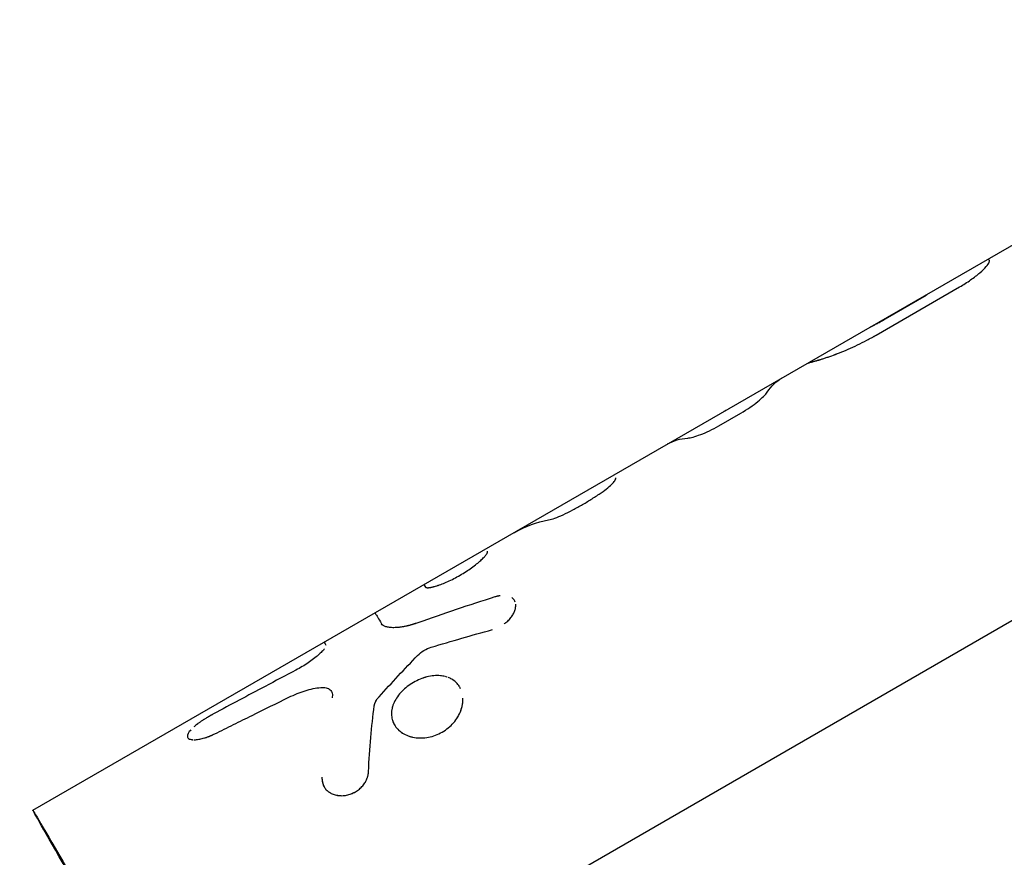
# Model space of a CAD drawing. Units: millimetres. Extents: x -6223 to 7637, y -4974 to 4759.
# Drawn here: x 2321 to 2402, y -2629 to -2560 of the extents above; entities that cross this region are included whole.
import ezdxf

# ---------------------------------------------------------------- set-up
doc = ezdxf.new("R2010")
doc.units = ezdxf.units.MM
doc.header["$LTSCALE"] = 20
doc.layers.add('2d', color=230, linetype='Continuous')

msp = doc.modelspace()

# ---------------------------------------------------------------- linework, layer by layer
at = {"layer": '2d'}
for p, q in [((2391.338, -2585.079), (2435.425, -2559.626)), ((2335.573, -2648.331), (2482.797, -2563.331)), ((2391.855, -2585.727), (2398.75, -2581.747)), ((2392.609, -2584.394), (2396.026, -2582.422)), ((2322.076, -2625.068), (2391.338, -2585.079)), ((2378.84, -2593.24), (2380.662, -2592.188)), ((2346.32, -2611.395), (2346.32, -2611.395))]:
    msp.add_line(p, q, dxfattribs=at)
at = {"layer": '2d', "extrusion": (0, 0, -1)}
msp.add_ellipse((2334.576, -2646.719), major_axis=(-12.5, 21.651), ratio=0.002315, start_param=-1.181, end_param=1.646689, dxfattribs=at)
at = {"layer": '2d'}
for points, knots in [([(2398.75, -2581.747), (2399.074, -2581.559), (2399.379, -2581.365), (2399.954, -2580.96), (2400.208, -2580.762), (2400.649, -2580.383), (2400.823, -2580.212), (2401.084, -2579.919), (2401.162, -2579.804), (2401.191, -2579.723)], [0, 0, 0, 0, 0.25, 0.25, 0.5, 0.5, 0.75, 0.75, 1, 1, 1, 1]), ([(2398.75, -2581.747), (2399.074, -2581.56), (2399.378, -2581.365), (2399.954, -2580.96), (2400.208, -2580.762), (2400.649, -2580.383), (2400.823, -2580.212), (2401.084, -2579.919), (2401.162, -2579.804), (2401.191, -2579.723)], [0, 0, 0, 0, 0.25, 0.25, 0.5, 0.5, 0.75, 0.75, 1, 1, 1, 1]), ([(2391.338, -2585.079), (2391.34, -2585.078), (2391.343, -2585.077), (2391.354, -2585.07), (2391.368, -2585.062), (2391.387, -2585.052), (2391.397, -2585.047), (2391.401, -2585.045), (2391.404, -2585.043), (2391.406, -2585.042), (2391.425, -2585.033), (2391.454, -2585.017), (2391.496, -2584.997)], [0.7290486, 0.7290486, 0.7290486, 0.7290486, 0.75, 0.75, 0.8125, 0.84375, 0.859375, 0.8671875, 0.8671875, 0.875, 0.875, 1, 1, 1, 1]), ([(2391.496, -2584.997), (2391.504, -2584.993), (2391.515, -2584.987), (2391.525, -2584.982), (2391.529, -2584.98), (2391.532, -2584.979), (2391.532, -2584.978), (2391.547, -2584.971), (2391.562, -2584.963), (2391.609, -2584.94), (2391.643, -2584.922), (2391.758, -2584.863), (2391.847, -2584.816), (2391.995, -2584.737), (2392.046, -2584.709), (2392.152, -2584.651), (2392.206, -2584.622), (2392.294, -2584.573), (2392.338, -2584.549), (2392.387, -2584.521), (2392.411, -2584.508), (2392.421, -2584.502), (2392.428, -2584.498), (2392.432, -2584.495), (2392.473, -2584.472), (2392.531, -2584.439), (2392.609, -2584.394)], [0, 0, 0, 0, 0.03125, 0.046875, 0.054688, 0.054688, 0.0625, 0.0625, 0.125, 0.125, 0.25, 0.25, 0.5, 0.5, 0.625, 0.625, 0.75, 0.75, 0.8125, 0.84375, 0.859375, 0.867187, 0.867187, 0.875, 0.875, 1, 1, 1, 1]), ([(2386.721, -2587.902), (2386.76, -2587.89), (2386.795, -2587.88), (2386.84, -2587.867), (2386.854, -2587.863), (2386.873, -2587.858), (2386.879, -2587.856), (2386.888, -2587.854), (2386.891, -2587.853), (2386.895, -2587.852), (2386.896, -2587.852), (2386.899, -2587.851), (2386.9, -2587.851), (2386.903, -2587.85), (2386.906, -2587.849), (2386.91, -2587.848), (2386.912, -2587.847), (2386.919, -2587.845), (2386.923, -2587.844), (2386.936, -2587.841), (2386.944, -2587.838), (2386.97, -2587.831), (2386.986, -2587.827), (2387.019, -2587.817), (2387.036, -2587.813), (2387.06, -2587.806), (2387.068, -2587.804), (2387.084, -2587.799), (2387.091, -2587.797), (2387.108, -2587.793), (2387.117, -2587.79), (2387.134, -2587.785), (2387.143, -2587.782), (2387.169, -2587.775), (2387.188, -2587.769), (2387.243, -2587.752), (2387.282, -2587.741), (2387.363, -2587.716), (2387.405, -2587.702), (2387.492, -2587.675), (2387.537, -2587.66), (2387.63, -2587.629), (2387.676, -2587.614), (2387.771, -2587.582), (2387.819, -2587.566), (2387.965, -2587.516), (2388.066, -2587.48), (2388.376, -2587.369), (2388.593, -2587.287), (2389.053, -2587.104), (2389.294, -2587.004), (2389.789, -2586.788), (2390.041, -2586.673), (2390.556, -2586.425), (2390.815, -2586.295), (2391.207, -2586.088), (2391.337, -2586.018), (2391.499, -2585.929), (2391.532, -2585.911), (2391.581, -2585.884), (2391.597, -2585.874), (2391.621, -2585.861), (2391.629, -2585.856), (2391.641, -2585.849), (2391.645, -2585.847), (2391.653, -2585.843), (2391.658, -2585.84), (2391.665, -2585.836), (2391.667, -2585.835), (2391.674, -2585.831), (2391.677, -2585.829), (2391.687, -2585.824), (2391.694, -2585.82), (2391.715, -2585.808), (2391.73, -2585.799), (2391.778, -2585.772), (2391.814, -2585.751), (2391.855, -2585.727)], [0, 0, 0, 0, 0.03125, 0.03125, 0.046875, 0.046875, 0.054688, 0.054688, 0.058594, 0.058594, 0.060547, 0.060547, 0.0625, 0.0625, 0.064453, 0.064453, 0.066406, 0.066406, 0.070312, 0.070312, 0.078125, 0.078125, 0.09375, 0.09375, 0.109375, 0.109375, 0.117188, 0.117188, 0.125, 0.125, 0.132812, 0.132812, 0.140625, 0.140625, 0.15625, 0.15625, 0.1875, 0.1875, 0.21875, 0.21875, 0.25, 0.25, 0.28125, 0.28125, 0.3125, 0.3125, 0.375, 0.375, 0.5, 0.5, 0.625, 0.625, 0.75, 0.75, 0.875, 0.875, 0.9375, 0.9375, 0.953125, 0.953125, 0.960938, 0.960938, 0.964844, 0.964844, 0.966797, 0.966797, 0.96875, 0.96875, 0.970703, 0.970703, 0.972656, 0.972656, 0.976562, 0.976562, 0.984375, 0.984375, 1, 1, 1, 1]), ([(2386.721, -2587.902), (2386.76, -2587.89), (2386.795, -2587.88), (2386.84, -2587.867), (2386.861, -2587.861), (2386.882, -2587.855), (2386.892, -2587.853), (2386.896, -2587.852), (2386.899, -2587.851), (2386.899, -2587.851), (2386.936, -2587.841), (2386.987, -2587.827), (2387.044, -2587.811), (2387.068, -2587.804), (2387.084, -2587.799), (2387.091, -2587.797), (2387.167, -2587.775), (2387.279, -2587.742), (2387.405, -2587.702), (2387.492, -2587.675), (2387.538, -2587.66), (2387.767, -2587.584), (2387.962, -2587.518), (2388.376, -2587.369), (2388.593, -2587.287), (2389.285, -2587.012), (2389.784, -2586.796), (2390.556, -2586.425), (2390.814, -2586.296), (2391.207, -2586.088), (2391.337, -2586.019), (2391.499, -2585.929), (2391.548, -2585.902), (2391.605, -2585.87), (2391.633, -2585.854), (2391.645, -2585.847), (2391.653, -2585.843), (2391.658, -2585.84), (2391.71, -2585.811), (2391.774, -2585.774), (2391.855, -2585.727)], [0, 0, 0, 0, 0.03125, 0.03125, 0.046875, 0.054687, 0.058594, 0.060547, 0.060547, 0.0625, 0.0625, 0.09375, 0.109375, 0.117187, 0.117187, 0.125, 0.125, 0.1875, 0.21875, 0.21875, 0.25, 0.25, 0.375, 0.375, 0.5, 0.5, 0.75, 0.75, 0.875, 0.875, 0.9375, 0.9375, 0.953125, 0.960937, 0.964844, 0.966797, 0.966797, 0.96875, 0.96875, 1, 1, 1, 1]), ([(2386.163, -2588.067), (2386.174, -2588.061), (2386.203, -2588.048), (2386.25, -2588.033), (2386.288, -2588.021), (2386.309, -2588.014), (2386.357, -2588), (2386.383, -2587.993), (2386.439, -2587.977), (2386.469, -2587.969), (2386.516, -2587.956), (2386.541, -2587.949), (2386.572, -2587.941), (2386.589, -2587.936), (2386.597, -2587.934), (2386.6, -2587.933), (2386.603, -2587.933), (2386.605, -2587.932), (2386.63, -2587.925), (2386.668, -2587.915), (2386.721, -2587.902)], [0.512172, 0.512172, 0.512172, 0.512172, 0.625, 0.6875, 0.6875, 0.75, 0.75, 0.8125, 0.8125, 0.875, 0.875, 0.90625, 0.921875, 0.9296875, 0.9335938, 0.9355469, 0.9355469, 0.9375, 0.9375, 1, 1, 1, 1]), ([(2386.163, -2588.067), (2386.174, -2588.061), (2386.193, -2588.053), (2386.233, -2588.038), (2386.25, -2588.033), (2386.288, -2588.021), (2386.31, -2588.014), (2386.381, -2587.993), (2386.438, -2587.978), (2386.514, -2587.957), (2386.527, -2587.953), (2386.542, -2587.949)], [0.512171, 0.512171, 0.512171, 0.512171, 0.625, 0.625, 0.6875, 0.6875, 0.75, 0.75, 0.875, 0.875, 0.9010783, 0.9010783, 0.9010783, 0.9010783]), ([(2380.662, -2592.188), (2380.922, -2592.038), (2381.169, -2591.882), (2381.639, -2591.559), (2381.853, -2591.399), (2382.238, -2591.085), (2382.4, -2590.938), (2382.666, -2590.67), (2382.764, -2590.555), (2382.829, -2590.459)], [0, 0, 0, 0, 0.25, 0.25, 0.5, 0.5, 0.75, 0.75, 1, 1, 1, 1]), ([(2380.662, -2592.188), (2380.922, -2592.038), (2381.168, -2591.883), (2381.64, -2591.559), (2381.853, -2591.399), (2382.238, -2591.085), (2382.4, -2590.938), (2382.666, -2590.67), (2382.764, -2590.555), (2382.829, -2590.459)], [0, 0, 0, 0, 0.25, 0.25, 0.5, 0.5, 0.75, 0.75, 1, 1, 1, 1]), ([(2376.252, -2594.257), (2376.368, -2594.248), (2376.518, -2594.22), (2376.885, -2594.122), (2377.094, -2594.054), (2377.56, -2593.878), (2377.806, -2593.772), (2378.322, -2593.526), (2378.58, -2593.39), (2378.84, -2593.24)], [0, 0, 0, 0, 0.25, 0.25, 0.5, 0.5, 0.75, 0.75, 1, 1, 1, 1]), ([(2376.252, -2594.257), (2376.368, -2594.248), (2376.518, -2594.22), (2376.886, -2594.122), (2377.094, -2594.054), (2377.56, -2593.878), (2377.807, -2593.772), (2378.322, -2593.526), (2378.58, -2593.39), (2378.84, -2593.24)], [0, 0, 0, 0, 0.25, 0.25, 0.5, 0.5, 0.75, 0.75, 1, 1, 1, 1]), ([(2369.101, -2598.778), (2369.3, -2598.64), (2369.478, -2598.505), (2369.797, -2598.242), (2369.93, -2598.119), (2370.143, -2597.897), (2370.219, -2597.803), (2370.309, -2597.649), (2370.321, -2597.594), (2370.302, -2597.561)], [0, 0, 0, 0, 0.25, 0.25, 0.5, 0.5, 0.75, 0.75, 1, 1, 1, 1]), ([(2369.101, -2598.778), (2369.3, -2598.64), (2369.478, -2598.505), (2369.797, -2598.242), (2369.93, -2598.119), (2370.143, -2597.897), (2370.219, -2597.803), (2370.309, -2597.649), (2370.321, -2597.594), (2370.302, -2597.561)], [0, 0, 0, 0, 0.25, 0.25, 0.5, 0.5, 0.75, 0.75, 1, 1, 1, 1]), ([(2365.937, -2600.604), (2366.206, -2600.477), (2366.476, -2600.342), (2367.016, -2600.059), (2367.287, -2599.91), (2367.691, -2599.677), (2367.824, -2599.598), (2368.088, -2599.439), (2368.219, -2599.358), (2368.607, -2599.112), (2368.857, -2598.946), (2369.101, -2598.778)], [0, 0, 0, 0, 0.25, 0.25, 0.5, 0.5, 0.625, 0.625, 0.75, 0.75, 1, 1, 1, 1]), ([(2361.868, -2602.094), (2361.919, -2602.065), (2361.97, -2602.036), (2362.852, -2601.549), (2363.761, -2601.226), (2364.746, -2601.033)], [0.4690221, 0.4690221, 0.4690221, 0.4690221, 0.5, 0.5, 1, 1, 1, 1]), ([(2364.746, -2601.033), (2364.892, -2601.004), (2365.068, -2600.955), (2365.478, -2600.809), (2365.7, -2600.717), (2365.937, -2600.604)], [0, 0, 0, 0, 0.5, 0.5, 1, 1, 1, 1]), ([(2364.746, -2601.033), (2364.892, -2601.004), (2365.068, -2600.955), (2365.478, -2600.809), (2365.7, -2600.717), (2365.937, -2600.604)], [0, 0, 0, 0, 0.5, 0.5, 1, 1, 1, 1]), ([(2354.549, -2606.593), (2354.559, -2606.598), (2354.568, -2606.602), (2354.58, -2606.607), (2354.584, -2606.609), (2354.589, -2606.611), (2354.59, -2606.611), (2354.593, -2606.612), (2354.594, -2606.613), (2354.595, -2606.613), (2354.595, -2606.613), (2354.596, -2606.614), (2354.596, -2606.614), (2354.597, -2606.614), (2354.598, -2606.614), (2354.599, -2606.615), (2354.599, -2606.615), (2354.601, -2606.616), (2354.602, -2606.616), (2354.606, -2606.618), (2354.608, -2606.618), (2354.616, -2606.621), (2354.62, -2606.623), (2354.63, -2606.626), (2354.635, -2606.627), (2354.642, -2606.629), (2354.645, -2606.63), (2354.65, -2606.631), (2354.652, -2606.631), (2354.657, -2606.633), (2354.66, -2606.633), (2354.666, -2606.634), (2354.669, -2606.635), (2354.679, -2606.637), (2354.685, -2606.638), (2354.698, -2606.639), (2354.704, -2606.64), (2354.717, -2606.641), (2354.724, -2606.641), (2354.738, -2606.642), (2354.746, -2606.642), (2354.763, -2606.642), (2354.771, -2606.642), (2354.797, -2606.641), (2354.815, -2606.64), (2354.874, -2606.634), (2354.917, -2606.628), (2354.989, -2606.615), (2355.014, -2606.61), (2355.067, -2606.598), (2355.095, -2606.592), (2355.152, -2606.578), (2355.18, -2606.571), (2355.239, -2606.556), (2355.269, -2606.548), (2355.362, -2606.522), (2355.426, -2606.502), (2355.631, -2606.437), (2355.776, -2606.386), (2356.079, -2606.269), (2356.238, -2606.203), (2356.735, -2605.98), (2357.078, -2605.804), (2357.585, -2605.511), (2357.75, -2605.411), (2358.071, -2605.203), (2358.225, -2605.098), (2358.518, -2604.887), (2358.655, -2604.782), (2358.91, -2604.576), (2359.026, -2604.477), (2359.233, -2604.287), (2359.323, -2604.199), (2359.438, -2604.075), (2359.473, -2604.036), (2359.536, -2603.962), (2359.563, -2603.927), (2359.612, -2603.86), (2359.633, -2603.83), (2359.666, -2603.774), (2359.678, -2603.749), (2359.69, -2603.715), (2359.694, -2603.705), (2359.697, -2603.69), (2359.698, -2603.685), (2359.698, -2603.678), (2359.699, -2603.676), (2359.699, -2603.673), (2359.699, -2603.672), (2359.699, -2603.67), (2359.699, -2603.669), (2359.699, -2603.667), (2359.699, -2603.666), (2359.699, -2603.665), (2359.699, -2603.664), (2359.699, -2603.662), (2359.698, -2603.661), (2359.698, -2603.656), (2359.697, -2603.652), (2359.695, -2603.642), (2359.693, -2603.634), (2359.69, -2603.625)], [0, 0, 0, 0, 0.015625, 0.015625, 0.023438, 0.023438, 0.027344, 0.027344, 0.029297, 0.029297, 0.030273, 0.030273, 0.03125, 0.03125, 0.032227, 0.032227, 0.033203, 0.033203, 0.035156, 0.035156, 0.039062, 0.039062, 0.046875, 0.046875, 0.054688, 0.054688, 0.058594, 0.058594, 0.0625, 0.0625, 0.066406, 0.066406, 0.070312, 0.070312, 0.078125, 0.078125, 0.085938, 0.085938, 0.09375, 0.09375, 0.101562, 0.101562, 0.109375, 0.109375, 0.125, 0.125, 0.15625, 0.15625, 0.171875, 0.171875, 0.1875, 0.1875, 0.203125, 0.203125, 0.21875, 0.21875, 0.25, 0.25, 0.3125, 0.3125, 0.375, 0.375, 0.5, 0.5, 0.5625, 0.5625, 0.625, 0.625, 0.6875, 0.6875, 0.75, 0.75, 0.8125, 0.8125, 0.84375, 0.84375, 0.875, 0.875, 0.90625, 0.90625, 0.9375, 0.9375, 0.953125, 0.953125, 0.960938, 0.960938, 0.964844, 0.964844, 0.966797, 0.966797, 0.96875, 0.96875, 0.970703, 0.970703, 0.972656, 0.972656, 0.976562, 0.976562, 0.984375, 0.984375, 1, 1, 1, 1]), ([(2354.549, -2606.593), (2354.559, -2606.598), (2354.568, -2606.602), (2354.58, -2606.607), (2354.585, -2606.609), (2354.591, -2606.612), (2354.594, -2606.613), (2354.595, -2606.613), (2354.596, -2606.614), (2354.596, -2606.614), (2354.606, -2606.618), (2354.62, -2606.623), (2354.637, -2606.628), (2354.645, -2606.63), (2354.65, -2606.631), (2354.652, -2606.631), (2354.666, -2606.635), (2354.685, -2606.638), (2354.704, -2606.64), (2354.717, -2606.641), (2354.724, -2606.641), (2354.761, -2606.643), (2354.796, -2606.642), (2354.873, -2606.634), (2354.938, -2606.625), (2355.014, -2606.61), (2355.067, -2606.598), (2355.096, -2606.592), (2355.235, -2606.559), (2355.358, -2606.524), (2355.768, -2606.394), (2356.072, -2606.278), (2356.735, -2605.98), (2357.079, -2605.804), (2357.754, -2605.414), (2358.078, -2605.204), (2358.664, -2604.781), (2358.923, -2604.571), (2359.232, -2604.288), (2359.323, -2604.198), (2359.438, -2604.075), (2359.473, -2604.036), (2359.536, -2603.962), (2359.563, -2603.927), (2359.612, -2603.86), (2359.633, -2603.83), (2359.666, -2603.774), (2359.678, -2603.749), (2359.691, -2603.715), (2359.695, -2603.699), (2359.698, -2603.683), (2359.699, -2603.675), (2359.699, -2603.672), (2359.699, -2603.67), (2359.699, -2603.669), (2359.699, -2603.657), (2359.696, -2603.642), (2359.69, -2603.625)], [0, 0, 0, 0, 0.015625, 0.015625, 0.023438, 0.027344, 0.029297, 0.030273, 0.030273, 0.03125, 0.03125, 0.046875, 0.054688, 0.058594, 0.058594, 0.0625, 0.0625, 0.078125, 0.085938, 0.085938, 0.09375, 0.09375, 0.125, 0.125, 0.15625, 0.171875, 0.171875, 0.1875, 0.1875, 0.25, 0.25, 0.375, 0.375, 0.5, 0.5, 0.625, 0.625, 0.75, 0.75, 0.8125, 0.8125, 0.84375, 0.84375, 0.875, 0.875, 0.90625, 0.90625, 0.9375, 0.9375, 0.953125, 0.960937, 0.964844, 0.966797, 0.966797, 0.96875, 0.96875, 1, 1, 1, 1]), ([(2360.728, -2607.305), (2360.704, -2607.309), (2360.679, -2607.313), (2360.641, -2607.32), (2360.628, -2607.323), (2360.6, -2607.328), (2360.558, -2607.338), (2360.512, -2607.349), (2360.476, -2607.358), (2360.475, -2607.358), (2360.47, -2607.36), (2360.462, -2607.362), (2360.442, -2607.367), (2360.394, -2607.38), (2360.343, -2607.395), (2360.303, -2607.406)], [0.9241401, 0.9241401, 0.9241401, 0.9241401, 0.93749746, 0.93749746, 0.94530993, 0.94530993, 0.95312239, 0.96874733, 0.96874733, 0.97070044, 0.97070044, 0.97265356, 0.97655979, 0.98437226, 0.99999719, 0.99999719, 0.99999719, 0.99999719]), ([(2360.718, -2607.306), (2360.711, -2607.308), (2360.704, -2607.309), (2360.684, -2607.312), (2360.669, -2607.315), (2360.641, -2607.32), (2360.628, -2607.323), (2360.6, -2607.328), (2360.586, -2607.332), (2360.557, -2607.338), (2360.542, -2607.342), (2360.519, -2607.347), (2360.512, -2607.349), (2360.5, -2607.352), (2360.496, -2607.353), (2360.488, -2607.355), (2360.484, -2607.356), (2360.477, -2607.358), (2360.475, -2607.358), (2360.47, -2607.36), (2360.467, -2607.36), (2360.459, -2607.363), (2360.453, -2607.364), (2360.435, -2607.369), (2360.421, -2607.373), (2360.377, -2607.385), (2360.343, -2607.395), (2360.303, -2607.406)], [0.9260293, 0.9260293, 0.9260293, 0.9260293, 0.9296875, 0.9296875, 0.9375, 0.9375, 0.9453125, 0.9453125, 0.953125, 0.953125, 0.9609375, 0.9609375, 0.96484375, 0.96484375, 0.96679688, 0.96679688, 0.96875, 0.96875, 0.97070312, 0.97070312, 0.97265625, 0.97265625, 0.9765625, 0.9765625, 0.984375, 0.984375, 1, 1, 1, 1]), ([(2361.99, -2607.853), (2361.972, -2607.795), (2361.949, -2607.741), (2361.88, -2607.624), (2361.829, -2607.563), (2361.746, -2607.492), (2361.724, -2607.475), (2361.7, -2607.458)], [0.5790738, 0.5790738, 0.5790738, 0.5790738, 0.625, 0.625, 0.6875, 0.6875, 0.7097073, 0.7097073, 0.7097073, 0.7097073]), ([(2361.072, -2609.642), (2361.095, -2609.625), (2361.118, -2609.608), (2361.192, -2609.552), (2361.242, -2609.511), (2361.339, -2609.425), (2361.386, -2609.38), (2361.476, -2609.287), (2361.518, -2609.241), (2361.598, -2609.146), (2361.637, -2609.097), (2361.744, -2608.949), (2361.804, -2608.852), (2361.907, -2608.652), (2361.947, -2608.552), (2362.003, -2608.36), (2362.02, -2608.266), (2362.029, -2608.114), (2362.027, -2608.055), (2362.02, -2607.998)], [0.1734412, 0.1734412, 0.1734412, 0.1734412, 0.1875, 0.1875, 0.21875, 0.21875, 0.25, 0.25, 0.28125, 0.28125, 0.3125, 0.3125, 0.375, 0.375, 0.4375, 0.4375, 0.5, 0.5, 0.5420239, 0.5420239, 0.5420239, 0.5420239]), ([(2350.382, -2608.725), (2350.383, -2608.724), (2350.399, -2608.749), (2350.467, -2608.859), (2350.527, -2608.959), (2350.692, -2609.237), (2350.797, -2609.414), (2350.923, -2609.63)], [0.00312701, 0.00312701, 0.00312701, 0.00312701, 0.005198293, 0.005198293, 0.007797439, 0.007797439, 0.010396585, 0.010396585, 0.010396585, 0.010396585]), ([(2361.139, -2609.592), (2361.14, -2609.592), (2361.141, -2609.591), (2361.192, -2609.552), (2361.242, -2609.511), (2361.339, -2609.425), (2361.387, -2609.379), (2361.52, -2609.242), (2361.602, -2609.146), (2361.744, -2608.95), (2361.805, -2608.851), (2361.86, -2608.743), (2361.864, -2608.735), (2361.868, -2608.726)], [0.1871, 0.1871, 0.1871, 0.1871, 0.1875007, 0.1875007, 0.2187506, 0.2187506, 0.2500004, 0.2500004, 0.3125002, 0.3125002, 0.3749999, 0.3749999, 0.3803876, 0.3803876, 0.3803876, 0.3803876]), ([(2353.931, -2609.548), (2353.87, -2609.568), (2353.816, -2609.585), (2353.747, -2609.607), (2353.726, -2609.613), (2353.698, -2609.622), (2353.689, -2609.625), (2353.676, -2609.629), (2353.672, -2609.631), (2353.665, -2609.632), (2353.663, -2609.633), (2353.66, -2609.634), (2353.658, -2609.635), (2353.653, -2609.636), (2353.649, -2609.638), (2353.643, -2609.64), (2353.64, -2609.641), (2353.631, -2609.643), (2353.624, -2609.645), (2353.606, -2609.651), (2353.594, -2609.655), (2353.558, -2609.666), (2353.534, -2609.673), (2353.489, -2609.687), (2353.467, -2609.694), (2353.435, -2609.703), (2353.425, -2609.706), (2353.409, -2609.711), (2353.404, -2609.713), (2353.394, -2609.716), (2353.389, -2609.717), (2353.378, -2609.72), (2353.372, -2609.722), (2353.36, -2609.725), (2353.354, -2609.727), (2353.336, -2609.732), (2353.325, -2609.736), (2353.29, -2609.745), (2353.268, -2609.752), (2353.223, -2609.764), (2353.202, -2609.77), (2353.159, -2609.781), (2353.139, -2609.786), (2353.097, -2609.797), (2353.075, -2609.802), (2353.031, -2609.813), (2353.01, -2609.818), (2352.946, -2609.832), (2352.902, -2609.842), (2352.819, -2609.859), (2352.779, -2609.866), (2352.698, -2609.881), (2352.657, -2609.887), (2352.577, -2609.9), (2352.537, -2609.905), (2352.457, -2609.916), (2352.417, -2609.921), (2352.339, -2609.929), (2352.302, -2609.933), (2352.227, -2609.939), (2352.191, -2609.942), (2352.083, -2609.948), (2352.014, -2609.951), (2351.812, -2609.953), (2351.688, -2609.947), (2351.465, -2609.92), (2351.365, -2609.899), (2351.104, -2609.816), (2350.986, -2609.735), (2350.923, -2609.63)], [0, 0, 0, 0, 0.03125, 0.03125, 0.046875, 0.046875, 0.054688, 0.054688, 0.058594, 0.058594, 0.060547, 0.060547, 0.0625, 0.0625, 0.064453, 0.064453, 0.066406, 0.066406, 0.070312, 0.070312, 0.078125, 0.078125, 0.09375, 0.09375, 0.109375, 0.109375, 0.117188, 0.117188, 0.121094, 0.121094, 0.125, 0.125, 0.128906, 0.128906, 0.132812, 0.132812, 0.140625, 0.140625, 0.15625, 0.15625, 0.171875, 0.171875, 0.1875, 0.1875, 0.203125, 0.203125, 0.21875, 0.21875, 0.25, 0.25, 0.28125, 0.28125, 0.3125, 0.3125, 0.34375, 0.34375, 0.375, 0.375, 0.40625, 0.40625, 0.4375, 0.4375, 0.5, 0.5, 0.625, 0.625, 0.75, 0.75, 1, 1, 1, 1]), ([(2353.931, -2609.548), (2353.87, -2609.568), (2353.789, -2609.593), (2353.716, -2609.617), (2353.684, -2609.627), (2353.669, -2609.631), (2353.663, -2609.633), (2353.66, -2609.634), (2353.659, -2609.635), (2353.605, -2609.652), (2353.533, -2609.674), (2353.456, -2609.697), (2353.419, -2609.708), (2353.404, -2609.713), (2353.394, -2609.716), (2353.39, -2609.717), (2353.336, -2609.732), (2353.267, -2609.752), (2353.202, -2609.77), (2353.159, -2609.781), (2353.139, -2609.786), (2353.074, -2609.802), (2353.031, -2609.813), (2352.946, -2609.832), (2352.901, -2609.842), (2352.779, -2609.867), (2352.657, -2609.888), (2352.537, -2609.905), (2352.457, -2609.916), (2352.416, -2609.921), (2352.224, -2609.942), (2352.082, -2609.95), (2351.811, -2609.953), (2351.688, -2609.947), (2351.465, -2609.92), (2351.365, -2609.899), (2351.105, -2609.816), (2350.986, -2609.735), (2350.923, -2609.63)], [0, 0, 0, 0, 0.03125, 0.046875, 0.054687, 0.058594, 0.060547, 0.060547, 0.0625, 0.0625, 0.09375, 0.109375, 0.117187, 0.121094, 0.121094, 0.125, 0.125, 0.15625, 0.171875, 0.171875, 0.1875, 0.1875, 0.21875, 0.21875, 0.25, 0.25, 0.3125, 0.34375, 0.34375, 0.375, 0.375, 0.5, 0.5, 0.625, 0.625, 0.75, 0.75, 1, 1, 1, 1]), ([(2346.201, -2611.69), (2346.147, -2611.762), (2346.077, -2611.843), (2345.903, -2612.022), (2345.802, -2612.118), (2345.57, -2612.322), (2345.442, -2612.427), (2345.161, -2612.643), (2345.011, -2612.751), (2344.533, -2613.076), (2344.187, -2613.283), (2343.837, -2613.468)], [0.2500053, 0.2500053, 0.2500053, 0.2500053, 0.375, 0.375, 0.5, 0.5, 0.625, 0.625, 0.75, 0.75, 1, 1, 1, 1]), ([(2353.91, -2612.248), (2354.059, -2612.093), (2354.231, -2611.957), (2354.621, -2611.721), (2354.824, -2611.63), (2355.034, -2611.567)], [0, 0, 0, 0, 0.5, 0.5, 1, 1, 1, 1]), ([(2353.91, -2612.248), (2354.059, -2612.093), (2354.231, -2611.958), (2354.622, -2611.721), (2354.824, -2611.63), (2355.034, -2611.567)], [0, 0, 0, 0, 0.5, 0.5, 1, 1, 1, 1]), ([(2343.837, -2613.468), (2342.986, -2613.915), (2342.136, -2614.364), (2341.287, -2614.814), (2340.575, -2615.191), (2339.863, -2615.569), (2339.152, -2615.948), (2338.441, -2616.326), (2337.731, -2616.706), (2337.021, -2617.086)], [0, 0, 0, 0, 0.002913984, 0.002913984, 0.002913984, 0.005356192, 0.005356192, 0.005356192, 0.007798411, 0.007798411, 0.007798411, 0.007798411]), ([(2355.892, -2613.939), (2355.857, -2613.935), (2355.822, -2613.931), (2355.434, -2613.897), (2355.056, -2613.932), (2354.292, -2614.126), (2353.915, -2614.282), (2353.561, -2614.486)], [0.8687409, 0.8687409, 0.8687409, 0.8687409, 0.875, 0.875, 0.9375, 0.9375, 1, 1, 1, 1]), ([(2356.169, -2613.99), (2356.046, -2613.96), (2355.919, -2613.939), (2355.61, -2613.912), (2355.428, -2613.913), (2355.054, -2613.948), (2354.865, -2613.981), (2354.533, -2614.065), (2354.392, -2614.109), (2354.253, -2614.16)], [0.8515626, 0.8515626, 0.8515626, 0.8515626, 0.875, 0.875, 0.90625, 0.90625, 0.9375, 0.9375, 0.9606374, 0.9606374, 0.9606374, 0.9606374]), ([(2357.367, -2614.83), (2357.211, -2614.577), (2356.997, -2614.369), (2356.644, -2614.162), (2356.545, -2614.115), (2356.442, -2614.075)], [0.75302971, 0.75302971, 0.75302971, 0.75302971, 0.8125, 0.8125, 0.83366345, 0.83366345, 0.83366345, 0.83366345]), ([(2343.258, -2615.713), (2343.714, -2615.49), (2344.163, -2615.308), (2345.058, -2615.029), (2345.483, -2614.939), (2345.888, -2614.903)], [0, 0, 0, 0, 0.5, 0.5, 1, 1, 1, 1]), ([(2343.258, -2615.713), (2343.713, -2615.49), (2344.163, -2615.308), (2345.058, -2615.029), (2345.483, -2614.939), (2345.888, -2614.903)], [0, 0, 0, 0, 0.5, 0.5, 1, 1, 1, 1]), ([(2345.888, -2614.903), (2346.057, -2614.889), (2346.207, -2614.897), (2346.473, -2614.962), (2346.582, -2615.017), (2346.752, -2615.172), (2346.808, -2615.269), (2346.864, -2615.5), (2346.862, -2615.628), (2346.83, -2615.77)], [0, 0, 0, 0, 0.25, 0.25, 0.5, 0.5, 0.75, 0.75, 1, 1, 1, 1]), ([(2345.888, -2614.903), (2346.057, -2614.889), (2346.207, -2614.897), (2346.473, -2614.962), (2346.582, -2615.017), (2346.752, -2615.172), (2346.808, -2615.269), (2346.864, -2615.5), (2346.862, -2615.628), (2346.83, -2615.77)], [0, 0, 0, 0, 0.25, 0.25, 0.5, 0.5, 0.75, 0.75, 1, 1, 1, 1]), ([(2353.561, -2614.486), (2353.384, -2614.588), (2353.216, -2614.701), (2352.894, -2614.95), (2352.745, -2615.082), (2352.471, -2615.363), (2352.348, -2615.511), (2352.133, -2615.817), (2352.042, -2615.973), (2351.818, -2616.455), (2351.742, -2616.781), (2351.747, -2617.258), (2351.768, -2617.412), (2351.849, -2617.712), (2351.909, -2617.854), (2352.066, -2618.124), (2352.161, -2618.249), (2352.388, -2618.48), (2352.516, -2618.583), (2352.802, -2618.764), (2352.957, -2618.841), (2353.292, -2618.964), (2353.468, -2619.01), (2354.023, -2619.1), (2354.415, -2619.093), (2355.006, -2618.978), (2355.2, -2618.923), (2355.581, -2618.78), (2355.765, -2618.693), (2355.942, -2618.59), (2356.12, -2618.488), (2356.287, -2618.372), (2356.602, -2618.113), (2356.746, -2617.972), (2357.008, -2617.671), (2357.123, -2617.512), (2357.325, -2617.178), (2357.408, -2617.008), (2357.54, -2616.659), (2357.587, -2616.483), (2357.647, -2616.132), (2357.658, -2615.96), (2357.65, -2615.79), (2357.65, -2615.79), (2357.65, -2615.79)], [0, 0, 0, 0, 0.03125, 0.03125, 0.0625, 0.0625, 0.09375, 0.09375, 0.125, 0.125, 0.1875, 0.1875, 0.21875, 0.21875, 0.25, 0.25, 0.28125, 0.28125, 0.3125, 0.3125, 0.34375, 0.34375, 0.375, 0.375, 0.4375, 0.4375, 0.46875, 0.46875, 0.5, 0.5, 0.5, 0.53125, 0.53125, 0.5625, 0.5625, 0.59375, 0.59375, 0.625, 0.625, 0.65625, 0.65625, 0.6875, 0.6875, 0.6875003, 0.6875003, 0.6875003, 0.6875003]), ([(2353.561, -2614.486), (2353.207, -2614.69), (2352.882, -2614.941), (2352.334, -2615.504), (2352.116, -2615.812), (2351.967, -2616.134), (2351.967, -2616.134), (2351.967, -2616.134)], [0, 0, 0, 0, 0.0625, 0.0625, 0.125, 0.125, 0.1250007, 0.1250007, 0.1250007, 0.1250007]), ([(2357.463, -2615.008), (2357.441, -2614.961), (2357.416, -2614.914), (2357.386, -2614.861), (2357.381, -2614.854), (2357.377, -2614.847)], [0.7395121, 0.7395121, 0.7395121, 0.7395121, 0.75, 0.75, 0.75171807, 0.75171807, 0.75171807, 0.75171807]), ([(2337.115, -2618.741), (2337.63, -2618.485), (2338.145, -2618.229), (2338.661, -2617.974), (2339.176, -2617.719), (2339.692, -2617.464), (2340.208, -2617.21), (2341.224, -2616.71), (2342.24, -2616.21), (2343.258, -2615.713)], [0, 0, 0, 0, 0.001742918, 0.001742918, 0.001742918, 0.003485836, 0.003485836, 0.003485836, 0.006916735, 0.006916735, 0.006916735, 0.006916735]), ([(2337.115, -2618.741), (2337.63, -2618.485), (2338.145, -2618.229), (2338.661, -2617.974), (2339.176, -2617.719), (2339.692, -2617.464), (2340.208, -2617.21), (2341.224, -2616.71), (2342.24, -2616.21), (2343.258, -2615.713)], [0, 0, 0, 0, 0.001742918, 0.001742918, 0.001742918, 0.003485836, 0.003485836, 0.003485836, 0.006916735, 0.006916735, 0.006916735, 0.006916735]), ([(2350.323, -2616.431), (2350.342, -2616.301), (2350.384, -2616.172), (2350.517, -2615.914), (2350.605, -2615.789), (2350.713, -2615.669)], [0, 0, 0, 0, 0.5, 0.5, 1, 1, 1, 1]), ([(2355.942, -2618.59), (2356.297, -2618.386), (2356.615, -2618.123), (2357.139, -2617.52), (2357.342, -2617.183), (2357.565, -2616.592), (2357.621, -2616.349), (2357.643, -2616.11)], [0.5, 0.5, 0.5, 0.5, 0.5625, 0.5625, 0.625, 0.625, 0.6680849, 0.6680849, 0.6680849, 0.6680849]), ([(2337.021, -2617.086), (2336.974, -2617.113), (2336.912, -2617.148), (2336.856, -2617.18), (2336.832, -2617.194), (2336.822, -2617.199), (2336.816, -2617.203), (2336.815, -2617.203), (2336.771, -2617.228), (2336.716, -2617.26), (2336.656, -2617.295), (2336.632, -2617.309), (2336.616, -2617.318), (2336.61, -2617.321), (2336.524, -2617.372), (2336.415, -2617.437), (2336.301, -2617.507), (2336.255, -2617.536), (2336.225, -2617.555), (2336.211, -2617.563), (2336.131, -2617.615), (2336.067, -2617.656), (2335.973, -2617.72), (2335.942, -2617.742), (2335.88, -2617.785), (2335.848, -2617.808), (2335.761, -2617.871), (2335.704, -2617.914), (2335.593, -2617.999), (2335.539, -2618.042), (2335.454, -2618.113), (2335.421, -2618.141), (2335.389, -2618.169)], [0, 0, 0, 0, 0.015625, 0.0234375, 0.0273438, 0.0292969, 0.0292969, 0.03125, 0.03125, 0.046875, 0.0546875, 0.0585938, 0.0585938, 0.0625, 0.0625, 0.09375, 0.109375, 0.1171875, 0.1171875, 0.125, 0.125, 0.15625, 0.15625, 0.171875, 0.171875, 0.1875, 0.1875, 0.21875, 0.21875, 0.25, 0.25, 0.2709727, 0.2709727, 0.2709727, 0.2709727]), ([(2337.021, -2617.086), (2336.974, -2617.113), (2336.933, -2617.136), (2336.88, -2617.166), (2336.864, -2617.175), (2336.842, -2617.188), (2336.835, -2617.192), (2336.825, -2617.197), (2336.822, -2617.199), (2336.816, -2617.203), (2336.814, -2617.204), (2336.806, -2617.208), (2336.8, -2617.212), (2336.791, -2617.217), (2336.786, -2617.22), (2336.772, -2617.228), (2336.762, -2617.234), (2336.735, -2617.249), (2336.717, -2617.26), (2336.682, -2617.28), (2336.665, -2617.29), (2336.64, -2617.304), (2336.632, -2617.309), (2336.616, -2617.318), (2336.609, -2617.322), (2336.592, -2617.332), (2336.582, -2617.338), (2336.563, -2617.349), (2336.553, -2617.355), (2336.525, -2617.371), (2336.507, -2617.382), (2336.453, -2617.415), (2336.418, -2617.436), (2336.35, -2617.477), (2336.318, -2617.497), (2336.27, -2617.526), (2336.255, -2617.536), (2336.225, -2617.555), (2336.211, -2617.564), (2336.18, -2617.583), (2336.163, -2617.594), (2336.131, -2617.615), (2336.115, -2617.625), (2336.068, -2617.657), (2336.036, -2617.678), (2335.973, -2617.72), (2335.942, -2617.742), (2335.88, -2617.785), (2335.849, -2617.807), (2335.789, -2617.85), (2335.761, -2617.871), (2335.704, -2617.914), (2335.676, -2617.935), (2335.632, -2617.969), (2335.616, -2617.981), (2335.6, -2617.994)], [0, 0, 0, 0, 0.015625, 0.015625, 0.0234375, 0.0234375, 0.0273438, 0.0273438, 0.0292969, 0.0292969, 0.03125, 0.03125, 0.0332031, 0.0332031, 0.0351562, 0.0351562, 0.0390625, 0.0390625, 0.046875, 0.046875, 0.0546875, 0.0546875, 0.0585938, 0.0585938, 0.0625, 0.0625, 0.0664062, 0.0664062, 0.0703125, 0.0703125, 0.078125, 0.078125, 0.09375, 0.09375, 0.109375, 0.109375, 0.1171875, 0.1171875, 0.125, 0.125, 0.1328125, 0.1328125, 0.140625, 0.140625, 0.15625, 0.15625, 0.171875, 0.171875, 0.1875, 0.1875, 0.203125, 0.203125, 0.21875, 0.21875, 0.2279246, 0.2279246, 0.2279246, 0.2279246]), ([(2335.151, -2618.396), (2335.098, -2618.451), (2335.052, -2618.505), (2334.959, -2618.628), (2334.918, -2618.696), (2334.864, -2618.823), (2334.851, -2618.88), (2334.857, -2619.037), (2334.92, -2619.117), (2335.065, -2619.179), (2335.095, -2619.189), (2335.128, -2619.197)], [0.3300394, 0.3300394, 0.3300394, 0.3300394, 0.375, 0.375, 0.4375, 0.4375, 0.5, 0.5, 0.625, 0.625, 0.6540241, 0.6540241, 0.6540241, 0.6540241]), ([(2351.833, -2617.642), (2351.871, -2617.763), (2351.923, -2617.879), (2351.991, -2617.996), (2351.995, -2618.003), (2351.999, -2618.009)], [0.22434776, 0.22434776, 0.22434776, 0.22434776, 0.25, 0.25, 0.25155366, 0.25155366, 0.25155366, 0.25155366]), ([(2334.973, -2618.612), (2334.891, -2618.733), (2334.85, -2618.842), (2334.855, -2618.985), (2334.872, -2619.031), (2334.903, -2619.07)], [0.3912037, 0.3912037, 0.3912037, 0.3912037, 0.5, 0.5, 0.562538, 0.562538, 0.562538, 0.562538]), ([(2335.099, -2619.189), (2335.144, -2619.203), (2335.195, -2619.213), (2335.272, -2619.222), (2335.293, -2619.223), (2335.315, -2619.225)], [0.64520067, 0.64520067, 0.64520067, 0.64520067, 0.6875, 0.6875, 0.70264284, 0.70264284, 0.70264284, 0.70264284]), ([(2335.4, -2619.227), (2335.444, -2619.227), (2335.49, -2619.226), (2335.592, -2619.219), (2335.648, -2619.214), (2335.763, -2619.198), (2335.821, -2619.189), (2335.946, -2619.165), (2336.01, -2619.151), (2336.14, -2619.118), (2336.205, -2619.101), (2336.306, -2619.07), (2336.341, -2619.059), (2336.41, -2619.036), (2336.445, -2619.024), (2336.512, -2618.999), (2336.545, -2618.987), (2336.597, -2618.966), (2336.615, -2618.959), (2336.642, -2618.948), (2336.651, -2618.945), (2336.67, -2618.937), (2336.68, -2618.933), (2336.697, -2618.926), (2336.704, -2618.923), (2336.72, -2618.916), (2336.728, -2618.913), (2336.753, -2618.902), (2336.771, -2618.895), (2336.806, -2618.879), (2336.824, -2618.871), (2336.852, -2618.859), (2336.862, -2618.855), (2336.876, -2618.848), (2336.881, -2618.846), (2336.891, -2618.842), (2336.897, -2618.839), (2336.905, -2618.836), (2336.907, -2618.835), (2336.913, -2618.832), (2336.916, -2618.831), (2336.926, -2618.826), (2336.933, -2618.823), (2336.956, -2618.813), (2336.972, -2618.805), (2337.026, -2618.781), (2337.067, -2618.762), (2337.115, -2618.741)], [0.7216645, 0.7216645, 0.7216645, 0.7216645, 0.75, 0.75, 0.78125, 0.78125, 0.8125, 0.8125, 0.84375, 0.84375, 0.875, 0.875, 0.890625, 0.890625, 0.90625, 0.90625, 0.921875, 0.921875, 0.9296875, 0.9296875, 0.9335938, 0.9335938, 0.9375, 0.9375, 0.9414062, 0.9414062, 0.9453125, 0.9453125, 0.953125, 0.953125, 0.9609375, 0.9609375, 0.9648438, 0.9648438, 0.9667969, 0.9667969, 0.96875, 0.96875, 0.9707031, 0.9707031, 0.9726562, 0.9726562, 0.9765625, 0.9765625, 0.984375, 0.984375, 1, 1, 1, 1]), ([(2353.653, -2619.04), (2353.653, -2619.04), (2353.653, -2619.04), (2354.023, -2619.1), (2354.415, -2619.093), (2355.203, -2618.939), (2355.588, -2618.795), (2355.942, -2618.59)], [0.3749994, 0.3749994, 0.3749994, 0.3749994, 0.375, 0.375, 0.4375, 0.4375, 0.5, 0.5, 0.5, 0.5]), ([(2345.978, -2622.338), (2345.986, -2622.41), (2345.993, -2622.473), (2346.004, -2622.553), (2346.007, -2622.578), (2346.012, -2622.612), (2346.014, -2622.622), (2346.016, -2622.637), (2346.017, -2622.642), (2346.018, -2622.649), (2346.018, -2622.651), (2346.019, -2622.656), (2346.019, -2622.657), (2346.021, -2622.663), (2346.021, -2622.668), (2346.023, -2622.675), (2346.023, -2622.679), (2346.025, -2622.69), (2346.027, -2622.697), (2346.031, -2622.718), (2346.033, -2622.732), (2346.042, -2622.774), (2346.048, -2622.8), (2346.061, -2622.852), (2346.068, -2622.876), (2346.079, -2622.912), (2346.083, -2622.924), (2346.089, -2622.941), (2346.091, -2622.947), (2346.095, -2622.958), (2346.096, -2622.963), (2346.101, -2622.975), (2346.103, -2622.981), (2346.108, -2622.994), (2346.111, -2623), (2346.118, -2623.019), (2346.123, -2623.031), (2346.14, -2623.068), (2346.151, -2623.091), (2346.188, -2623.161), (2346.216, -2623.204), (2346.279, -2623.288), (2346.314, -2623.329), (2346.39, -2623.408), (2346.432, -2623.445), (2346.52, -2623.516), (2346.565, -2623.549), (2346.662, -2623.61), (2346.713, -2623.638), (2346.871, -2623.717), (2346.98, -2623.758), (2347.215, -2623.821), (2347.337, -2623.842), (2347.583, -2623.861), (2347.709, -2623.859), (2347.964, -2623.833), (2348.091, -2623.808), (2348.344, -2623.736), (2348.468, -2623.69), (2348.706, -2623.577), (2348.82, -2623.51), (2349.037, -2623.358), (2349.137, -2623.274), (2349.324, -2623.09), (2349.407, -2622.991), (2349.52, -2622.834), (2349.555, -2622.78), (2349.619, -2622.671), (2349.648, -2622.615), (2349.701, -2622.502), (2349.725, -2622.444), (2349.756, -2622.358), (2349.765, -2622.33), (2349.782, -2622.272), (2349.79, -2622.243), (2349.804, -2622.187), (2349.81, -2622.159), (2349.818, -2622.116), (2349.82, -2622.102), (2349.824, -2622.079), (2349.825, -2622.072), (2349.826, -2622.061), (2349.827, -2622.057), (2349.828, -2622.05), (2349.828, -2622.045), (2349.829, -2622.039), (2349.83, -2622.037), (2349.83, -2622.032), (2349.831, -2622.03), (2349.831, -2622.022), (2349.832, -2622.016), (2349.834, -2621.998), (2349.836, -2621.985), (2349.84, -2621.942), (2349.843, -2621.908), (2349.847, -2621.87)], [0, 0, 0, 0, 0.03125, 0.03125, 0.046875, 0.046875, 0.054688, 0.054688, 0.058594, 0.058594, 0.060547, 0.060547, 0.0625, 0.0625, 0.064453, 0.064453, 0.066406, 0.066406, 0.070312, 0.070312, 0.078125, 0.078125, 0.09375, 0.09375, 0.109375, 0.109375, 0.117188, 0.117188, 0.121094, 0.121094, 0.125, 0.125, 0.128906, 0.128906, 0.132812, 0.132812, 0.140625, 0.140625, 0.15625, 0.15625, 0.1875, 0.1875, 0.21875, 0.21875, 0.25, 0.25, 0.28125, 0.28125, 0.3125, 0.3125, 0.375, 0.375, 0.4375, 0.4375, 0.5, 0.5, 0.5625, 0.5625, 0.625, 0.625, 0.6875, 0.6875, 0.75, 0.75, 0.8125, 0.8125, 0.84375, 0.84375, 0.875, 0.875, 0.90625, 0.90625, 0.921875, 0.921875, 0.9375, 0.9375, 0.953125, 0.953125, 0.960938, 0.960938, 0.964844, 0.964844, 0.966797, 0.966797, 0.96875, 0.96875, 0.970703, 0.970703, 0.972656, 0.972656, 0.976562, 0.976562, 0.984375, 0.984375, 1, 1, 1, 1]), ([(2345.978, -2622.338), (2345.986, -2622.41), (2345.993, -2622.473), (2346.004, -2622.553), (2346.009, -2622.59), (2346.015, -2622.627), (2346.017, -2622.644), (2346.018, -2622.651), (2346.019, -2622.656), (2346.019, -2622.657), (2346.03, -2622.719), (2346.048, -2622.802), (2346.072, -2622.889), (2346.085, -2622.93), (2346.091, -2622.947), (2346.095, -2622.958), (2346.096, -2622.962), (2346.136, -2623.07), (2346.184, -2623.162), (2346.279, -2623.289), (2346.314, -2623.329), (2346.39, -2623.408), (2346.432, -2623.446), (2346.563, -2623.551), (2346.661, -2623.613), (2346.871, -2623.716), (2346.98, -2623.758), (2347.334, -2623.853), (2347.582, -2623.873), (2348.091, -2623.819), (2348.349, -2623.747), (2348.825, -2623.521), (2349.043, -2623.367), (2349.324, -2623.089), (2349.407, -2622.992), (2349.558, -2622.781), (2349.621, -2622.673), (2349.702, -2622.501), (2349.737, -2622.416), (2349.765, -2622.33), (2349.782, -2622.272), (2349.79, -2622.243), (2349.804, -2622.187), (2349.813, -2622.145), (2349.821, -2622.094), (2349.825, -2622.068), (2349.827, -2622.057), (2349.828, -2622.05), (2349.829, -2622.045), (2349.834, -2622.004), (2349.84, -2621.947), (2349.847, -2621.87)], [0, 0, 0, 0, 0.03125, 0.03125, 0.046875, 0.054688, 0.058594, 0.060547, 0.060547, 0.0625, 0.0625, 0.09375, 0.109375, 0.117188, 0.121094, 0.121094, 0.125, 0.125, 0.1875, 0.1875, 0.21875, 0.21875, 0.25, 0.25, 0.3125, 0.3125, 0.375, 0.375, 0.5, 0.5, 0.625, 0.625, 0.75, 0.75, 0.8125, 0.8125, 0.875, 0.875, 0.90625, 0.921875, 0.921875, 0.9375, 0.9375, 0.953125, 0.960937, 0.964844, 0.966797, 0.966797, 0.96875, 0.96875, 1, 1, 1, 1])]:
    msp.add_open_spline(points, degree=3, knots=knots, dxfattribs=at)
for points in [[(2401.191, -2579.723), (2401.227, -2579.62), (2401.233, -2579.55), (2401.209, -2579.511)], [(2401.191, -2579.723), (2401.227, -2579.62), (2401.233, -2579.55), (2401.209, -2579.511)], [(2396.002, -2582.386), (2396.003, -2582.386), (2396.011, -2582.398), (2396.026, -2582.422)], [(2391.41, -2585.04), (2391.435, -2585.027), (2391.466, -2585.012), (2391.496, -2584.997)], [(2391.345, -2585.075), (2391.361, -2585.066), (2391.382, -2585.055), (2391.407, -2585.042)], [(2382.829, -2590.459), (2383.174, -2589.949), (2383.586, -2589.555), (2384.066, -2589.278)], [(2379.237, -2592.066), (2379.268, -2592.048), (2379.299, -2592.031), (2379.331, -2592.014)], [(2379.331, -2592.014), (2379.361, -2591.995), (2379.391, -2591.977), (2379.421, -2591.959)], [(2374.593, -2594.747), (2375.079, -2594.467), (2375.632, -2594.304), (2376.252, -2594.257)], [(2370.31, -2597.612), (2370.31, -2597.612), (2370.31, -2597.612), (2370.31, -2597.612)], [(2364.317, -2601.127), (2364.317, -2601.127), (2364.317, -2601.127), (2364.317, -2601.127)], [(2354.423, -2606.392), (2354.426, -2606.391), (2354.467, -2606.458), (2354.549, -2606.593)], [(2360.303, -2607.406), (2358.157, -2608.082), (2356.033, -2608.795), (2353.931, -2609.548)], [(2350.61, -2609.098), (2350.692, -2609.237), (2350.797, -2609.414), (2350.923, -2609.63)], [(2355.034, -2611.567), (2356.708, -2611.064), (2358.393, -2610.581), (2360.089, -2610.116)], [(2346.172, -2611.156), (2346.175, -2611.155), (2346.224, -2611.233), (2346.319, -2611.392)], [(2350.713, -2615.669), (2351.767, -2614.508), (2352.832, -2613.367), (2353.91, -2612.248)], [(2356.359, -2614.046), (2356.307, -2614.028), (2356.254, -2614.012), (2356.2, -2613.998)], [(2350.323, -2616.431), (2350.36, -2616.172), (2350.496, -2615.909), (2350.713, -2615.669)], [(2349.847, -2621.87), (2349.934, -2619.933), (2350.086, -2618.108), (2350.323, -2616.431)], [(2351.84, -2616.464), (2351.82, -2616.529), (2351.804, -2616.595), (2351.79, -2616.661)], [(2357.638, -2616.154), (2357.638, -2616.154), (2357.638, -2616.154), (2357.638, -2616.154)], [(2352.383, -2618.468), (2352.45, -2618.527), (2352.523, -2618.583), (2352.599, -2618.635)], [(2353.222, -2618.936), (2353.308, -2618.964), (2353.397, -2618.989), (2353.488, -2619.009)], [(2347.308, -2623.834), (2347.308, -2623.834), (2347.308, -2623.834), (2347.308, -2623.834)]]:
    msp.add_open_spline(points, degree=3, dxfattribs=at)

doc.saveas('drawing.dxf')
